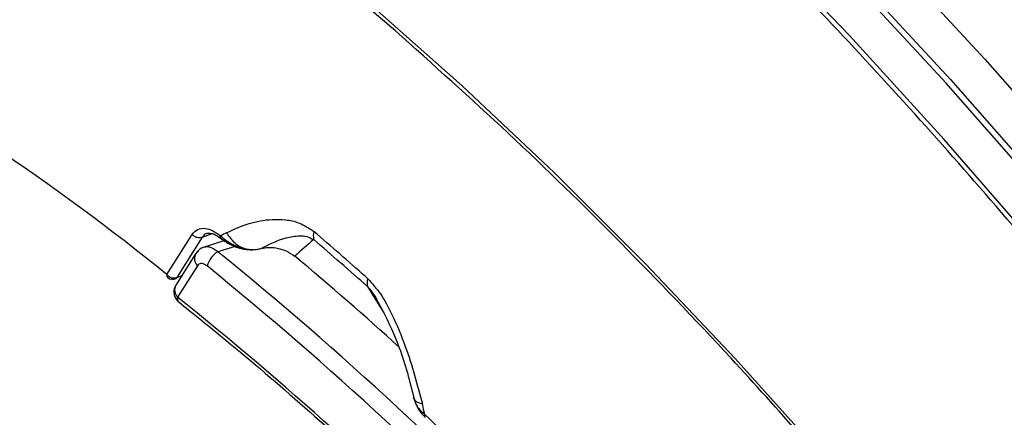
# Model space of a CAD drawing. Units: millimetres. Extents: x 69 to 1126, y 56 to 792.
# Drawn here: x 863 to 894, y 254 to 267 of the extents above; entities that cross this region are included whole.
import ezdxf

# ---------------------------------------------------------------- set-up
doc = ezdxf.new("R2010")
doc.units = ezdxf.units.MM

msp = doc.modelspace()

# ---------------------------------------------------------------- linework, layer by layer
at = {"color": 7, "linetype": 'Continuous', "lineweight": 25}
for p, q in [((867.165, 258.538), (867.961, 259.808)), ((867.491, 258.451), (868.287, 259.72)), ((868.287, 259.72), (868.593, 259.838)), ((868.839, 259.781), (868.865, 259.761)), ((868.864, 259.702), (868.865, 259.761)), ((868.995, 259.612), (868.249, 259.374)), ((869.326, 259.422), (868.774, 259.263)), ((868.072, 259.195), (867.447, 258.199)), ((868.128, 258.819), (867.503, 257.823)), ((867.491, 258.451), (867.644, 258.514)), ((873.837, 257.676), (873.982, 257.413)), ((874.997, 254.573), (875.017, 254.482))]:
    msp.add_line(p, q, dxfattribs=at)
at = {"color": 7, "linetype": 'Continuous', "lineweight": 25, "flags": 128}
for points in [[(842.504, 301.424), (845.685, 300.243), (848.887, 298.907), (852.103, 297.416), (855.33, 295.773), (858.561, 293.981), (861.792, 292.042), (865.019, 289.96), (868.235, 287.737), (871.437, 285.378), (874.618, 282.885), (877.775, 280.262), (880.903, 277.515), (883.995, 274.646), (887.049, 271.66), (890.059, 268.563), (893.02, 265.358), (895.928, 262.05)], [(849.68, 297.399), (851.046, 296.748), (854.27, 295.106), (857.5, 293.315), (860.73, 291.377), (863.954, 289.296), (867.169, 287.075), (870.368, 284.716), (873.548, 282.225), (876.703, 279.604), (879.829, 276.858), (882.92, 273.991), (885.972, 271.007), (888.98, 267.911), (891.939, 264.708), (894.846, 261.402), (897.694, 257.999), (900.481, 254.504), (903.202, 250.923), (905.852, 247.26), (908.427, 243.522), (910.924, 239.714), (913.339, 235.842), (915.667, 231.913)], [(915.509, 231.821), (913.182, 235.748), (910.769, 239.617), (908.274, 243.423), (905.7, 247.158), (903.052, 250.819), (900.333, 254.398), (897.548, 257.89), (894.701, 261.291), (891.797, 264.594), (888.839, 267.796), (885.833, 270.889), (882.783, 273.871), (879.694, 276.737), (876.571, 279.481), (873.418, 282.1), (870.24, 284.59), (867.042, 286.947), (863.83, 289.166), (860.607, 291.246), (857.38, 293.183)], [(915.601, 229.192), (913.278, 233.216), (910.863, 237.182), (908.361, 241.085), (905.775, 244.917), (903.109, 248.673), (900.369, 252.347), (897.557, 255.933), (894.68, 259.424), (891.741, 262.816), (888.745, 266.102), (885.697, 269.278), (882.603, 272.338), (879.466, 275.277), (876.293, 278.091), (873.088, 280.775), (869.857, 283.324), (866.604, 285.735), (863.335, 288.003), (860.056, 290.125), (856.772, 292.098)], [(864.479, 274.226), (867.519, 272.004), (870.539, 269.642), (873.532, 267.144), (876.494, 264.514), (879.418, 261.758), (882.299, 258.881), (885.131, 255.888), (887.91, 252.785), (890.629, 249.578), (893.284, 246.273), (895.87, 242.876), (898.382, 239.394), (900.814, 235.833), (903.163, 232.2), (905.424, 228.502)], [(873.502, 258.16), (873.682, 257.871), (873.863, 257.582), (874.021, 257.33)]]:
    msp.add_lwpolyline(points, dxfattribs=at)
at = {"color": 7, "linetype": 'Continuous', "lineweight": 25}
for centre, radius, start, end in [((820.832, 201.447), 73.527, 50.93878, 72.43065), ((871.112, 255.881), 4.483, 117.3482, 120.0762), ((924.243, 199.25), 79.984, 130.96593, 131.53628), ((872.278, 259.765), 0.488, 163.7654, 194.224), ((796.889, 172.406), 114.992, 48.2221, 49.34574), ((796.589, 172.308), 115.459, 48.27023, 49.34602), ((868.327, 259.037), 0.295, 124.3306, 227.4502), ((869.165, 258.614), 0.757, 121.0612, 165.0423), ((796.119, 169.735), 115.299, 43.48298, 50.93924), ((799.931, 173.985), 111.033, 47.80169, 50.06385), ((796.12, 169.704), 114.757, 43.48298, 50.93924), ((867.255, 258.51), 0.0944, 162.3777, 224.5858), ((867.386, 258.71), 0.28, 217.8605, 291.9849), ((867.342, 258.641), 0.25, 231.9651, 297.6556), ((867.419, 258.493), 0.0838, 297.9915, 329.6288), ((873.962, 258.261), 0.471, 161.7534, 192.4387), ((867.786, 257.987), 0.4, 147.906, 220.0111), ((867.72, 258.048), 0.312, 151.0134, 225.946), ((867.643, 257.776), 0.148, 161.5042, 224.1921), ((793.62, 165.946), 117.9, 38.6292, 51.19544), ((867.786, 257.987), 0.4, 220.0111, 231.5318), ((857.469, 250.241), 18.262, 12.2276, 13.2971), ((791.4, 165.363), 122.139, 43.62221, 46.60227)]:
    msp.add_arc(centre, radius, start, end, dxfattribs=at)
msp.add_ellipse((870.207, 260.169), major_axis=(8.275, -6.989), ratio=0.077367, start_param=1.225857, end_param=1.235458, dxfattribs=at)
for points, knots in [([(938.155, 151.439), (938.122, 153.372), (938.051, 157.481), (937.475, 164.05), (936.51, 171.108), (935.111, 178.462), (933.272, 186.061), (931.027, 193.702), (928.409, 201.307), (925.449, 208.826), (922.108, 216.349), (918.405, 223.816), (914.285, 231.31), (909.758, 238.763), (904.841, 246.097), (899.667, 253.108), (894.293, 259.735), (888.772, 265.934), (883.257, 271.563), (877.8, 276.632), (872.457, 281.144), (867.153, 285.199), (861.915, 288.803), (856.618, 292.055), (851.211, 294.966), (845.643, 297.53), (840.018, 299.637), (835.278, 301.088), (832.473, 301.616), (831.509, 301.797)], [0, 0, 0, 0, 0.032487, 0.069027, 0.106331, 0.144371, 0.183361, 0.222895, 0.2606, 0.29873, 0.33721, 0.375848, 0.414594, 0.455686, 0.496643, 0.537388, 0.577836, 0.617659, 0.656962, 0.69351, 0.729375, 0.764377, 0.798741, 0.83244, 0.868179, 0.90472, 0.942023, 0.980064, 1, 1, 1, 1]), ([(874.377, 266.255), (873.473, 267.033), (871.675, 268.578), (868.441, 271.173), (866.097, 272.874), (864.666, 273.913)], [0, 0, 0, 0, 0.28265, 0.562075, 1, 1, 1, 1]), ([(897.822, 240.031), (896.461, 241.902), (893.745, 245.636), (889.448, 250.921), (885.362, 255.554), (881.522, 259.568), (877.978, 263.039), (875.572, 265.188), (874.377, 266.255)], [0, 0, 0, 0, 0.190505, 0.380071, 0.568013, 0.712669, 0.857293, 1, 1, 1, 1]), ([(869.052, 259.863), (869.283, 259.97), (869.732, 260.177), (870.369, 260.292), (870.905, 260.283), (871.348, 260.202), (871.655, 260.002), (871.81, 259.902)], [0, 0, 0, 0, 0.292677, 0.567684, 0.713018, 0.855252, 1, 1, 1, 1]), ([(867.961, 259.808), (868.016, 259.87), (868.126, 259.994), (868.366, 260.016), (868.611, 259.943), (868.763, 259.835), (868.839, 259.781)], [0, 0, 0, 0, 0.280105, 0.55908, 0.780021, 1, 1, 1, 1]), ([(868.411, 259.836), (868.411, 259.836), (868.355, 259.824), (868.321, 259.772), (868.287, 259.72)], [0, 0, 0, 0, 0.003505, 1, 1, 1, 1]), ([(868.411, 259.836), (868.461, 259.848), (868.538, 259.867), (868.711, 259.796), (868.809, 259.725), (868.859, 259.689)], [0, 0, 0, 0, 0.490505, 0.742439, 1, 1, 1, 1]), ([(868.839, 259.781), (868.837, 259.76), (868.834, 259.727), (868.848, 259.698), (868.865, 259.683), (868.884, 259.676), (868.897, 259.677), (868.901, 259.677)], [0, 0, 0, 0, 0.349374, 0.53729, 0.729146, 0.921003, 1, 1, 1, 1]), ([(868.888, 259.667), (868.883, 259.67), (868.872, 259.678), (868.867, 259.693), (868.864, 259.702)], [0, 0, 0, 0, 0.447604, 1, 1, 1, 1]), ([(868.865, 259.761), (868.972, 259.672), (869.134, 259.54), (869.401, 259.418), (869.542, 259.38), (869.613, 259.361)], [0, 0, 0, 0, 0.496491, 0.746946, 1, 1, 1, 1]), ([(868.888, 259.666), (868.993, 259.593), (869.151, 259.484), (869.406, 259.386), (869.539, 259.358), (869.606, 259.343)], [0, 0, 0, 0, 0.498561, 0.748502, 1, 1, 1, 1]), ([(869.052, 259.863), (869.087, 259.807), (869.157, 259.694), (869.294, 259.552), (869.446, 259.435), (869.558, 259.386), (869.613, 259.361)], [0, 0, 0, 0, 0.2501003, 0.5003098, 0.7502963, 1, 1, 1, 1]), ([(870.148, 259.364), (870.4, 259.496), (870.772, 259.691), (871.276, 259.77), (871.568, 259.759), (871.73, 259.682), (871.805, 259.645)], [0, 0, 0, 0, 0.528052, 0.781114, 0.898407, 1, 1, 1, 1]), ([(868.295, 259.396), (868.252, 259.372), (868.167, 259.323), (868.106, 259.241), (868.075, 259.2)], [0, 0, 0, 0, 0.495988, 1, 1, 1, 1]), ([(868.289, 259.393), (868.336, 259.408), (868.428, 259.438), (868.601, 259.392), (868.717, 259.306), (868.774, 259.263)], [0, 0, 0, 0, 0.333813, 0.666926, 1, 1, 1, 1]), ([(869.613, 259.361), (869.611, 259.353), (869.607, 259.34), (869.607, 259.344), (869.606, 259.346)], [0, 0, 0, 0, 0.595993, 1, 1, 1, 1]), ([(869.606, 259.343), (869.693, 259.332), (869.871, 259.309), (870.034, 259.342), (870.116, 259.358)], [0, 0, 0, 0, 0.493917, 1, 1, 1, 1]), ([(869.613, 259.361), (869.706, 259.346), (869.893, 259.315), (870.063, 259.348), (870.148, 259.364)], [0, 0, 0, 0, 0.4959297, 1, 1, 1, 1]), ([(870.148, 259.364), (870.22, 259.379), (870.362, 259.41), (870.524, 259.393), (870.604, 259.385)], [0, 0, 0, 0, 0.502333, 1, 1, 1, 1]), ([(870.604, 259.385), (870.66, 259.373), (870.773, 259.351), (870.989, 259.269), (871.119, 259.18), (871.207, 259.121)], [0, 0, 0, 0, 0.244514, 0.492362, 1, 1, 1, 1]), ([(868.434, 258.81), (868.4, 258.833), (868.332, 258.879), (868.242, 258.893), (868.171, 258.872), (868.142, 258.837), (868.128, 258.819)], [0, 0, 0, 0, 0.279694, 0.559044, 0.779105, 1, 1, 1, 1]), ([(873.514, 258.409), (873.653, 258.253), (873.952, 257.918), (874.343, 257.166), (874.833, 255.997), (875.081, 255.05), (875.241, 254.442)], [0, 0, 0, 0, 0.142932, 0.308181, 0.554947, 1, 1, 1, 1]), ([(873.502, 258.16), (873.588, 258.059), (873.721, 257.902), (873.807, 257.735), (873.837, 257.676)], [0, 0, 0, 0, 0.6467868, 1, 1, 1, 1]), ([(867.537, 257.673), (867.98, 257.318), (869.263, 256.287), (871.371, 254.492), (873.848, 252.256), (876.29, 249.909), (878.68, 247.485), (880.231, 245.795), (880.998, 244.959)], [0, 0, 0, 0, 0.095559, 0.277233, 0.458928, 0.640631, 0.822345, 1, 1, 1, 1]), ([(873.982, 257.413), (874.171, 257.018), (874.609, 256.101), (874.843, 255.157), (874.976, 254.62)], [0, 0, 0, 0, 0.43038, 1, 1, 1, 1]), ([(875.241, 254.442), (875.2, 254.453), (875.116, 254.475), (875.031, 254.528), (874.977, 254.591), (874.974, 254.642), (874.972, 254.667)], [0, 0, 0, 0, 0.249949, 0.5, 0.750051, 1, 1, 1, 1]), ([(874.988, 254.59), (874.992, 254.566), (875.004, 254.493), (875.091, 254.323), (875.227, 254.194), (875.317, 254.109)], [0, 0, 0, 0, 0.140009, 0.428368, 1, 1, 1, 1]), ([(875.019, 254.476), (875.055, 254.395), (875.126, 254.235), (875.259, 254.096), (875.325, 254.027)], [0, 0, 0, 0, 0.504431, 1, 1, 1, 1]), ([(875.317, 254.109), (875.313, 254.09), (875.306, 254.061), (875.314, 254.037), (875.323, 254.03), (875.326, 254.027)], [0, 0, 0, 0, 0.516598, 0.794459, 1, 1, 1, 1])]:
    msp.add_open_spline(points, degree=3, knots=knots, dxfattribs=at)
msp.add_open_spline([(868.287, 259.72), (868.262, 259.711), (868.211, 259.692), (868.119, 259.703), (868.029, 259.741), (867.984, 259.786), (867.961, 259.808)], degree=3, dxfattribs=at)

doc.saveas('drawing.dxf')
